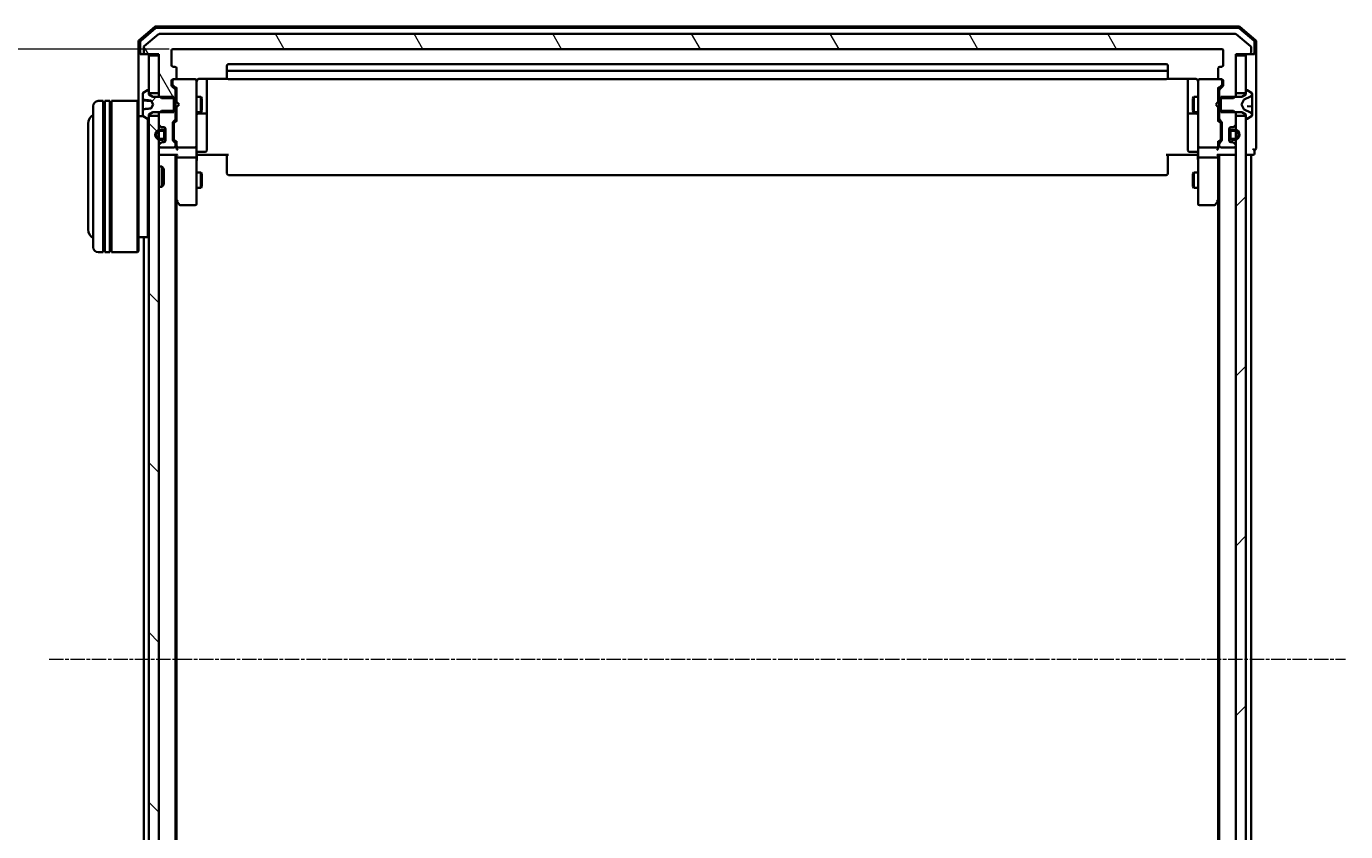
# Model space of a CAD drawing. Units: millimetres. Extents: x 7 to 8659, y 4 to 2112.
# Drawn here: x 402 to 663, y 1233 to 1393 of the extents above; entities that cross this region are included whole.
import ezdxf

# ---------------------------------------------------------------- set-up
doc = ezdxf.new("R2010")
doc.units = ezdxf.units.MM
doc.header["$LTSCALE"] = 0.5
doc.linetypes.add('CHAIN', pattern=[0.3543, 0.2362, -0.0295, 0.0591, -0.0295])
doc.layers.get('Defpoints').update_dxf_attribs({"lineweight": 25})
for name, color, linetype, lineweight in [('Centerline (ISO)', 131, 'Continuous', 18), ('Dimension (ISO)', 7, 'Continuous', 18), ('Hatch (ISO)', 1, 'Continuous', 18), ('Visible (ISO)', 7, 'Continuous', 35)]:
    doc.layers.add(name, color=color, linetype=linetype, lineweight=lineweight)
doc.styles.add('Note Text (TK)', font='txt')
doc.dimstyles.new('Default - Method 1b (TK)', dxfattribs={"dimscale": 0.5, "dimtxt": 2.5, "dimasz": 2.5, "dimexe": 1, "dimexo": 1.5, "dimgap": 1, "dimtad": 1, "dimdsep": 46, "dimtxsty": 'Note Text (TK)', "dimblk": 'OPEN', "dimcen": 0.09, "dimdle": 5, "dimclrd": 100, "dimclre": 100, "dimclrt": 7, "dimadec": 1, "dimazin": 1, "dimtfac": 1, "dimtmove": 0, "dimatfit": 3, "dimldrblk": 'OPEN', "dimfxl": 1, "dimtolj": 1, "dimlwd": -1, "dimlwe": -1, "dimarcsym": 0})
pattern_1 = [(45, (104, -56), (-16.83798, 16.83798), [])]

# ---------------------------------------------------------------- blocks, each defined once
blk = doc.blocks.new('_Open')
at = {"color": 0, "linetype": 'ByBlock', "lineweight": -2}
for p, q in [((-1, 0.167), (0, 0)), ((-1, -0.167), (0, 0)), ((0, 0), (-1, 0))]:
    blk.add_line(p, q, dxfattribs=at)
blk = doc.blocks.new('*D40')
at = {"layer": 'Defpoints', "color": 0}
for p in [(352.68, 1388.08), (430.57, 1388.08), (430.57, 1146.08)]:
    blk.add_point(p, dxfattribs=at)
at = {"layer": 'Dimension (ISO)', "color": 100}
for p, q in [((429.82, 1388.08), (352.18, 1388.08)), ((352.68, 1156.08), (352.68, 1378.08)), ((429.82, 1146.08), (352.18, 1146.08))]:
    blk.add_line(p, q, dxfattribs=at)
at = {"layer": 'Dimension (ISO)', "color": 100, "xscale": 10, "yscale": 10, "zscale": 10}
for p, rotation in [((352.68, 1388.08), 90), ((352.68, 1146.08), 270)]:
    blk.add_blockref('_Open', p, dxfattribs=dict(at, rotation=rotation))
at = {"layer": 'Dimension (ISO)', "color": 7, "insert": (339.34, 1248.09), "char_height": 1.25, "attachment_point": 4, "rotation": 90, "style": 'Note Text (TK)'}
blk.add_mtext('\\A1;\\fMS PGothic|b0|i0;{\\H18.6750;242', dxfattribs=at)

msp = doc.modelspace()

# ---------------------------------------------------------------- hatches: boundary and pattern name
at = {"layer": 'Hatch (ISO)'}
h = msp.add_hatch(dxfattribs=at)
h.set_pattern_fill('ANSI31', color=256, scale=190.5, angle=75.000175, style=0)
h.set_pattern_definition([(120.0002, (104, -56), (-20.6222, -11.9063), [])])
edge = h.paths.add_edge_path()
edge.add_ellipse((643.9696, 1387.3788), major_axis=(0.3, 0), ratio=1, start_angle=270, end_angle=360)
edge.add_line((644.2696, 1387.3788), (644.2696, 1388.4383))
edge.add_ellipse((643.9696, 1388.4383), major_axis=(0, 0.3), ratio=1, start_angle=270, end_angle=320.194429)
edge.add_line((644.1617, 1388.6687), (641.3531, 1391.0092))
edge.add_ellipse((641.161, 1390.7788), major_axis=(-0.2305, 0.1921), ratio=1, start_angle=270, end_angle=309.805571)
edge.add_line((641.161, 1391.0788), (427.8782, 1391.0788))
edge.add_ellipse((427.8782, 1390.7788), major_axis=(-0.3, 0), ratio=1, start_angle=270, end_angle=309.805571)
edge.add_line((427.6862, 1391.0092), (424.8776, 1388.6687))
edge.add_ellipse((425.0696, 1388.4383), major_axis=(-0.2305, -0.1921), ratio=1, start_angle=270, end_angle=320.194429)
edge.add_line((424.7696, 1388.4383), (424.7696, 1387.3788))
edge.add_ellipse((425.0696, 1387.3788), major_axis=(0, -0.3), ratio=1, start_angle=270, end_angle=360)
edge.add_line((425.0696, 1387.0788), (427.7696, 1387.0788))
edge.add_line((427.7696, 1387.0788), (427.7696, 1386.7788))
edge.add_line((427.7696, 1386.7788), (427.7696, 1379.3288))
edge.add_line((427.7696, 1379.3288), (427.7696, 1378.8083))
edge.add_line((427.7696, 1378.8083), (427.9991, 1378.5788))
edge.add_line((427.9991, 1378.5788), (428.2696, 1378.3083))
edge.add_line((428.2696, 1378.3083), (430.7696, 1378.3083))
edge.add_line((430.7696, 1378.3083), (431.0696, 1378.3083))
edge.add_line((431.0696, 1378.3083), (431.0696, 1379.9045))
edge.add_ellipse((430.7696, 1379.9045), major_axis=(0, 0.3), ratio=1, start_angle=270, end_angle=315)
edge.add_line((430.9818, 1380.1166), (430.3575, 1380.7409))
edge.add_ellipse((430.5696, 1380.953), major_axis=(-0.2121, 0.2121), ratio=1, start_angle=45, end_angle=90, ccw=False)
edge.add_line((430.2696, 1380.953), (430.2696, 1381.7788))
edge.add_ellipse((430.5696, 1381.7788), major_axis=(0, 0.3), ratio=1, start_angle=0, end_angle=90, ccw=False)
edge.add_line((430.5696, 1382.0788), (430.9696, 1382.0788))
edge.add_ellipse((430.9696, 1382.3788), major_axis=(0.3, 0), ratio=1, start_angle=270, end_angle=360)
edge.add_line((431.2696, 1382.3788), (431.2696, 1384.2788))
edge.add_ellipse((430.9696, 1384.2788), major_axis=(0, 0.3), ratio=1, start_angle=270, end_angle=360)
edge.add_line((430.9696, 1384.5788), (430.5696, 1384.5788))
edge.add_ellipse((430.5696, 1384.8788), major_axis=(-0.3, 0), ratio=1, start_angle=0, end_angle=90, ccw=False)
edge.add_line((430.2696, 1384.8788), (430.2696, 1387.7788))
edge.add_ellipse((430.5696, 1387.7788), major_axis=(0, 0.3), ratio=1, start_angle=0, end_angle=90, ccw=False)
edge.add_line((430.5696, 1388.0788), (638.4696, 1388.0788))
edge.add_ellipse((638.4696, 1387.7788), major_axis=(0.3, 0), ratio=1, start_angle=0, end_angle=90, ccw=False)
edge.add_line((638.7696, 1387.7788), (638.7696, 1384.8788))
edge.add_ellipse((638.4696, 1384.8788), major_axis=(0, -0.3), ratio=1, start_angle=0, end_angle=90, ccw=False)
edge.add_line((638.4696, 1384.5788), (638.0696, 1384.5788))
edge.add_ellipse((638.0696, 1384.2788), major_axis=(-0.3, 0), ratio=1, start_angle=270, end_angle=360)
edge.add_line((637.7696, 1384.2788), (637.7696, 1382.3788))
edge.add_ellipse((638.0696, 1382.3788), major_axis=(0, -0.3), ratio=1, start_angle=270, end_angle=360)
edge.add_line((638.0696, 1382.0788), (638.4696, 1382.0788))
edge.add_ellipse((638.4696, 1381.7788), major_axis=(0.3, 0), ratio=1, start_angle=0, end_angle=90, ccw=False)
edge.add_line((638.7696, 1381.7788), (638.7696, 1380.953))
edge.add_ellipse((638.4696, 1380.953), major_axis=(0, -0.3), ratio=1, start_angle=45, end_angle=90, ccw=False)
edge.add_line((638.6818, 1380.7409), (638.0575, 1380.1166))
edge.add_ellipse((638.2696, 1379.9045), major_axis=(-0.2121, -0.2121), ratio=1, start_angle=270, end_angle=315)
edge.add_line((637.9696, 1379.9045), (637.9696, 1378.3083))
edge.add_line((637.9696, 1378.3083), (638.2696, 1378.3083))
edge.add_line((638.2696, 1378.3083), (640.7696, 1378.3083))
edge.add_line((640.7696, 1378.3083), (641.0401, 1378.5788))
edge.add_line((641.0401, 1378.5788), (641.2696, 1378.8083))
edge.add_line((641.2696, 1378.8083), (641.2696, 1379.3288))
edge.add_line((641.2696, 1379.3288), (641.2696, 1386.7788))
edge.add_line((641.2696, 1386.7788), (641.2696, 1387.0788))
edge.add_line((641.2696, 1387.0788), (643.9696, 1387.0788))
h = msp.add_hatch(dxfattribs=at)
h.set_pattern_fill('ANSI31', color=256, scale=190.5, style=0)
h.set_pattern_definition(pattern_1)
edge = h.paths.add_edge_path()
edge.add_ellipse((425.6696, 1374.2788), major_axis=(0.1, 0), ratio=1, start_angle=270, end_angle=360)
edge.add_line((425.7696, 1374.2788), (425.7696, 1374.8288))
edge.add_line((425.7696, 1374.8288), (425.7696, 1375.0788))
edge.add_line((425.7696, 1375.0788), (426.5696, 1375.5788))
edge.add_line((426.5696, 1375.5788), (427.9991, 1375.5788))
edge.add_line((427.9991, 1375.5788), (430.7696, 1375.5788))
edge.add_line((430.7696, 1375.5788), (430.7696, 1375.8493))
edge.add_line((430.7696, 1375.8493), (430.7696, 1378.3083))
edge.add_line((430.7696, 1378.3083), (430.7696, 1378.5788))
edge.add_line((430.7696, 1378.5788), (427.9991, 1378.5788))
edge.add_line((427.9991, 1378.5788), (426.5696, 1378.5788))
edge.add_line((426.5696, 1378.5788), (425.7696, 1379.0788))
edge.add_line((425.7696, 1379.0788), (425.7696, 1379.3288))
edge.add_line((425.7696, 1379.3288), (425.7696, 1379.8788))
edge.add_ellipse((425.6696, 1379.8788), major_axis=(0, 0.1), ratio=1, start_angle=270, end_angle=360)
edge.add_line((425.6696, 1379.9788), (425.6289, 1379.9788))
edge.add_ellipse((425.6289, 1379.7788), major_axis=(-0.2, 0), ratio=1, start_angle=270, end_angle=303.023868)
edge.add_line((425.5199, 1379.9465), (424.6606, 1379.3879))
edge.add_ellipse((424.7696, 1379.2202), major_axis=(-0.1677, -0.109), ratio=1, start_angle=270, end_angle=326.976132)
edge.add_line((424.5696, 1379.2202), (424.5696, 1378.0748))
edge.add_spline(control_points=[(424.5696, 1378.0748), (424.5696, 1378.0672), (424.5712, 1378.0582), (424.5764, 1378.0445), (424.5806, 1378.0373), (424.5896, 1378.0275), (424.5957, 1378.023), (424.6056, 1378.0186), (424.6105, 1378.0172), (424.6153, 1378.0167)], knot_values=[0.02429054, 0.02429054, 0.02429054, 0.02429054, 0.0265743, 0.0265743, 0.02866385, 0.02866385, 0.03056407, 0.03056407, 0.03190573, 0.03190573, 0.03190573, 0.03190573], degree=3, periodic=0)
edge.add_spline(control_points=[(424.6153, 1378.0167), (425.3467, 1377.9428), (426.2271, 1377.8574)], knot_values=[0, 0, 0, 0.16221756, 0.16221756, 0.16221756], weights=[1, 1.0034119, 1.00010915], degree=2, periodic=0)
edge.add_spline(control_points=[(426.2271, 1377.8574), (426.2324, 1377.8569), (426.2377, 1377.8555), (426.2478, 1377.8511), (426.2526, 1377.8482), (426.2634, 1377.8393), (426.2687, 1377.8327), (426.2727, 1377.8254)], knot_values=[-0.00581192, -0.00581192, -0.00581192, -0.00581192, -0.0041832, -0.0041832, -0.00250642, -0.00250642, 0, 0, 0, 0], degree=3, periodic=0)
edge.add_line((426.2727, 1377.8254), (426.6696, 1377.0788))
edge.add_line((426.6696, 1377.0788), (426.2727, 1376.3322))
edge.add_spline(control_points=[(426.2727, 1376.3322), (426.2696, 1376.3265), (426.2658, 1376.3213), (426.2567, 1376.3123), (426.2515, 1376.3085), (426.2399, 1376.3027), (426.2336, 1376.3008), (426.2271, 1376.3001)], knot_values=[-0.00579317, -0.00579317, -0.00579317, -0.00579317, -0.00387189, -0.00387189, -0.00196861, -0.00196861, 0, 0, 0, 0], degree=3, periodic=0)
edge.add_spline(control_points=[(426.2271, 1376.3001), (425.3467, 1376.2147), (424.6153, 1376.1408)], knot_values=[0.002637, 0.002637, 0.002637, 0.16485456, 0.16485456, 0.16485456], weights=[1.00010915, 1.0034119, 1], degree=2, periodic=0)
edge.add_spline(control_points=[(424.6153, 1376.1408), (424.6105, 1376.1404), (424.6056, 1376.139), (424.5957, 1376.1345), (424.5896, 1376.13), (424.5806, 1376.1202), (424.5764, 1376.113), (424.5712, 1376.0994), (424.5696, 1376.0904), (424.5696, 1376.0828)], knot_values=[0.00042157, 0.00042157, 0.00042157, 0.00042157, 0.00176323, 0.00176323, 0.00366344, 0.00366344, 0.00575299, 0.00575299, 0.00803675, 0.00803675, 0.00803675, 0.00803675], degree=3, periodic=0)
edge.add_line((424.5696, 1376.0828), (424.5696, 1374.9373))
edge.add_ellipse((424.7696, 1374.9373), major_axis=(0, -0.2), ratio=1, start_angle=270, end_angle=326.976132)
edge.add_line((424.6606, 1374.7696), (425.5199, 1374.2111))
edge.add_ellipse((425.6289, 1374.3788), major_axis=(0.1677, -0.109), ratio=1, start_angle=270, end_angle=303.023868)
edge.add_line((425.6289, 1374.1788), (425.6696, 1374.1788))
h = msp.add_hatch(dxfattribs=at)
h.set_pattern_fill('ANSI31', color=256, scale=190.5, angle=90.00021, style=0)
h.set_pattern_definition([(135.0002, (104, -56), (-16.8379, -16.83804), [])])
h.paths.add_polyline_path([(427.7696, 1374.8288), (425.7696, 1374.8288), (425.7696, 1374.2788), (425.7696, 1159.8788), (425.7696, 1159.3288), (427.7696, 1159.3288), (427.7696, 1160.9545), (427.7696, 1162.1188), (427.7696, 1162.3294), (427.7696, 1163.8282), (427.7696, 1164.0388), (427.7696, 1165.203), (427.7696, 1165.2788), (427.7696, 1368.8788), (427.7696, 1368.9545), (427.7696, 1370.1188), (427.7696, 1370.3294), (427.7696, 1371.8282), (427.7696, 1372.0388), (427.7696, 1373.203)])
h = msp.add_hatch(dxfattribs=at)
h.set_pattern_fill('ANSI31', color=256, scale=190.5, style=0)
h.set_pattern_definition(pattern_1)
h.paths.add_polyline_path([(641.2696, 1159.3288), (643.2696, 1159.3288), (643.2696, 1159.8788), (643.2696, 1374.2788), (643.2696, 1374.8288), (641.2696, 1374.8288), (641.2696, 1373.203), (641.2696, 1372.0388), (641.2696, 1371.8282), (641.2696, 1370.3294), (641.2696, 1370.1188), (641.2696, 1368.9545), (641.2696, 1368.8788), (641.2696, 1165.2788), (641.2696, 1165.203), (641.2696, 1164.0388), (641.2696, 1163.8282), (641.2696, 1162.3294), (641.2696, 1162.1188), (641.2696, 1160.9545)])

# ---------------------------------------------------------------- linework, layer by layer
at = {"layer": 'Centerline (ISO)', "linetype": 'CHAIN', "ltscale": 23.990969}
msp.add_line((406.0196, 1267.0788), (663.0196, 1267.0788), dxfattribs=at)
at = {"layer": 'Visible (ISO)'}
for p, q in [((426.9856, 1392.5075), (423.8755, 1389.8686)), ((427.0958, 1392.2075), (424.1755, 1389.7297)), ((641.8595, 1392.5788), (427.1797, 1392.5788)), ((641.7494, 1392.2788), (427.2899, 1392.2788)), ((644.8637, 1389.7297), (641.9435, 1392.2075)), ((645.1637, 1389.8686), (642.0536, 1392.5075)), ((423.7696, 1389.6399), (423.7696, 1387.3788)), ((424.0696, 1389.501), (424.0696, 1387.3788)), ((427.6862, 1391.0092), (424.8776, 1388.6687)), ((641.161, 1391.0788), (427.8782, 1391.0788)), ((644.1617, 1388.6687), (641.3531, 1391.0092)), ((644.9696, 1387.3788), (644.9696, 1389.501)), ((645.2696, 1387.3788), (645.2696, 1389.6399)), ((423.7696, 1387.3788), (423.7696, 1377.5788)), ((424.3696, 1387.0788), (424.0696, 1387.0788)), ((424.3696, 1387.0788), (425.0696, 1387.0788)), ((424.7696, 1388.4383), (424.7696, 1387.3788)), ((425.0696, 1387.0788), (427.7696, 1387.0788)), ((427.7696, 1386.7788), (425.7696, 1386.7788)), ((425.7696, 1386.7788), (425.7696, 1379.3288)), ((427.7696, 1387.0788), (427.7696, 1378.8083)), ((427.7696, 1379.3288), (427.7696, 1386.7788)), ((430.2696, 1384.8788), (430.2696, 1387.7788)), ((430.5696, 1388.0788), (638.4696, 1388.0788)), ((638.7696, 1387.7788), (638.7696, 1384.8788)), ((641.2696, 1378.8083), (641.2696, 1387.0788)), ((641.2696, 1387.0788), (643.9696, 1387.0788)), ((643.2696, 1386.7788), (641.2696, 1386.7788)), ((641.2696, 1386.7788), (641.2696, 1379.3288)), ((643.2696, 1379.3288), (643.2696, 1386.7788)), ((643.9696, 1387.0788), (644.6696, 1387.0788)), ((644.2696, 1387.3788), (644.2696, 1388.4383)), ((644.9696, 1387.0788), (644.6696, 1387.0788)), ((645.2696, 1372.0788), (645.2696, 1387.3788)), ((430.9696, 1384.5788), (430.5696, 1384.5788)), ((431.2696, 1382.3788), (431.2696, 1384.2788)), ((441.2696, 1384.7788), (441.2696, 1383.4788)), ((441.2696, 1383.4788), (441.2696, 1383.2859)), ((627.4696, 1385.0788), (441.5696, 1385.0788)), ((627.4696, 1383.7788), (441.5696, 1383.7788)), ((627.7696, 1383.4788), (627.7696, 1384.7788)), ((627.7696, 1383.2859), (627.7696, 1383.4788)), ((637.7696, 1384.2788), (637.7696, 1382.3788)), ((638.4696, 1384.5788), (638.0696, 1384.5788)), ((430.2696, 1380.953), (430.2696, 1381.7788)), ((430.9818, 1380.1166), (430.3575, 1380.7409)), ((430.4696, 1381.7788), (430.4696, 1381.2896)), ((430.4696, 1381.2896), (430.4696, 1381.1531)), ((430.5575, 1380.9409), (431.2696, 1380.2288)), ((430.5696, 1382.0788), (430.9696, 1382.0788)), ((434.9696, 1382.0788), (430.9696, 1382.0788)), ((434.9929, 1382.0788), (434.9696, 1382.0788)), ((435.2696, 1380.8934), (435.2696, 1381.7788)), ((435.2696, 1369.697), (435.2696, 1380.8934)), ((435.7696, 1382.1686), (441.3556, 1382.1686)), ((437.2696, 1375.7558), (437.2696, 1382.1686)), ((441.2696, 1383.1444), (441.2696, 1383.2859)), ((441.2696, 1383.1444), (441.2696, 1382.4373)), ((441.2696, 1382.3788), (441.2696, 1382.4373)), ((441.5696, 1382.0788), (627.4696, 1382.0788)), ((627.6837, 1382.1686), (633.2696, 1382.1686)), ((627.7696, 1383.2859), (627.7696, 1383.1444)), ((627.7696, 1382.4373), (627.7696, 1383.1444)), ((627.7696, 1382.4373), (627.7696, 1382.3788)), ((631.7696, 1382.1686), (631.7696, 1375.7558)), ((633.7696, 1381.7788), (633.7696, 1380.8934)), ((633.7696, 1380.8934), (633.7696, 1369.697)), ((634.0696, 1382.0788), (634.0463, 1382.0788)), ((638.0696, 1382.0788), (634.0696, 1382.0788)), ((638.4817, 1380.9409), (637.7696, 1380.2288)), ((638.6818, 1380.7409), (638.0575, 1380.1166)), ((638.0696, 1382.0788), (638.4696, 1382.0788)), ((638.5696, 1381.2896), (638.5696, 1381.7788)), ((638.5696, 1381.1531), (638.5696, 1381.2896)), ((638.7696, 1381.7788), (638.7696, 1380.953)), ((424.5696, 1379.2202), (424.5696, 1378.0748)), ((425.5199, 1379.9465), (424.6606, 1379.3879)), ((425.6696, 1379.9788), (425.6289, 1379.9788)), ((425.7696, 1379.0788), (425.7696, 1379.8788)), ((425.7696, 1379.3288), (427.7696, 1379.3288)), ((426.5696, 1378.5788), (425.7696, 1379.0788)), ((430.7696, 1378.5788), (426.5696, 1378.5788)), ((427.7696, 1378.8083), (428.2696, 1378.3083)), ((427.7696, 1378.8083), (427.7696, 1378.5788)), ((428.2696, 1378.3083), (431.0696, 1378.3083)), ((430.7696, 1375.5788), (430.7696, 1378.5788)), ((431.0696, 1378.3083), (431.0696, 1379.9045)), ((431.0696, 1378.5788), (431.2696, 1378.5788)), ((431.0696, 1378.3083), (431.0696, 1375.8493)), ((431.2696, 1380.4049), (431.2696, 1377.5788)), ((435.2696, 1378.5788), (436.1196, 1378.5788)), ((436.1196, 1375.5788), (436.1196, 1378.5788)), ((436.273, 1378.272), (436.1196, 1378.5788)), ((436.273, 1378.272), (436.273, 1375.8855)), ((632.7663, 1378.272), (632.9196, 1378.5788)), ((632.7663, 1375.8855), (632.7663, 1378.272)), ((632.9196, 1378.5788), (632.9196, 1375.5788)), ((633.7696, 1378.5788), (632.9196, 1378.5788)), ((637.7696, 1377.5788), (637.7696, 1380.4049)), ((637.9696, 1378.5788), (637.7696, 1378.5788)), ((637.9696, 1379.9045), (637.9696, 1378.3083)), ((637.9696, 1378.3083), (640.7696, 1378.3083)), ((637.9696, 1375.8493), (637.9696, 1378.3083)), ((642.4696, 1378.5788), (638.2696, 1378.5788)), ((638.2696, 1378.5788), (638.2696, 1375.5788)), ((640.7696, 1378.3083), (641.2696, 1378.8083)), ((641.2696, 1379.3288), (643.2696, 1379.3288)), ((641.2696, 1378.5788), (641.2696, 1378.8083)), ((643.2696, 1379.0788), (642.4696, 1378.5788)), ((642.8953, 1378.0476), (644.1919, 1378.6909)), ((643.2696, 1379.8788), (643.2696, 1379.0788)), ((643.4103, 1379.9788), (643.3696, 1379.9788)), ((644.3786, 1379.3879), (643.5193, 1379.9465)), ((644.4696, 1379.1388), (644.4696, 1379.2202)), ((644.4696, 1379.0809), (644.4696, 1379.1388)), ((644.4696, 1378.3016), (644.4696, 1379.0809)), ((644.4696, 1378.3016), (644.4696, 1377.424)), ((414.7696, 1348.7788), (414.7696, 1376.7788)), ((416.7696, 1377.7788), (415.7696, 1377.7788)), ((416.7696, 1377.7788), (416.7696, 1347.7788)), ((416.7696, 1377.5788), (417.0696, 1377.5788)), ((417.0696, 1347.7788), (417.0696, 1377.7788)), ((418.0696, 1377.7788), (417.0696, 1377.7788)), ((418.0696, 1377.7788), (418.0696, 1347.7788)), ((418.0696, 1377.5788), (418.3696, 1377.5788)), ((418.3696, 1347.7788), (418.3696, 1377.7788)), ((423.5696, 1377.7788), (418.3696, 1377.7788)), ((423.5696, 1347.7788), (423.5696, 1377.7788)), ((423.7696, 1377.5788), (423.5696, 1377.7788)), ((423.7696, 1377.5788), (423.7696, 1347.9788)), ((424.5696, 1377.9455), (424.5696, 1378.0748)), ((424.5696, 1377.9455), (424.5696, 1377.7618)), ((424.5696, 1377.7618), (424.5696, 1377.3569)), ((424.5696, 1376.2091), (424.5696, 1377.3569)), ((424.5696, 1376.2091), (424.5696, 1376.0828)), ((424.5696, 1376.0828), (424.5696, 1374.9373)), ((424.6153, 1377.8957), (426.206, 1377.7565)), ((425.7696, 1375.0788), (426.5696, 1375.5788)), ((426.2727, 1377.8254), (426.6696, 1377.0788)), ((426.6696, 1377.0788), (426.2727, 1376.3322)), ((426.5696, 1375.5788), (430.7696, 1375.5788)), ((428.2696, 1375.8493), (427.7696, 1375.3493)), ((427.7696, 1375.5788), (427.7696, 1375.3493)), ((431.0696, 1375.8493), (428.2696, 1375.8493)), ((431.0696, 1374.253), (431.0696, 1375.8493)), ((431.0696, 1375.5788), (431.2696, 1375.5788)), ((431.2696, 1377.5788), (431.3296, 1377.5188)), ((431.3296, 1376.6388), (431.2696, 1376.5788)), ((431.2696, 1376.5788), (431.2696, 1373.7527)), ((431.7696, 1377.0788), (431.3296, 1377.5188)), ((431.7696, 1377.0788), (431.3296, 1376.6388)), ((435.2696, 1375.5788), (436.1196, 1375.5788)), ((436.273, 1375.8855), (436.1196, 1375.5788)), ((437.2696, 1375.5842), (437.2696, 1375.7558)), ((437.2696, 1371.9097), (437.2696, 1375.5842)), ((631.7696, 1375.7558), (631.7696, 1375.5842)), ((631.7696, 1375.5842), (631.7696, 1371.9097)), ((632.7663, 1375.8855), (632.9196, 1375.5788)), ((633.7696, 1375.5788), (632.9196, 1375.5788)), ((637.2696, 1377.0788), (637.7096, 1377.5188)), ((637.2696, 1377.0788), (637.7096, 1376.6388)), ((637.7096, 1377.5188), (637.7696, 1377.5788)), ((637.7696, 1376.5788), (637.7096, 1376.6388)), ((637.7696, 1373.7527), (637.7696, 1376.5788)), ((637.9696, 1375.5788), (637.7696, 1375.5788)), ((640.7696, 1375.8493), (637.9696, 1375.8493)), ((637.9696, 1375.8493), (637.9696, 1374.253)), ((638.2696, 1375.5788), (642.4696, 1375.5788)), ((641.2696, 1375.3493), (640.7696, 1375.8493)), ((641.2696, 1375.3493), (641.2696, 1375.5788)), ((642.3696, 1377.0788), (642.8734, 1378.0262)), ((642.8734, 1376.1313), (642.3696, 1377.0788)), ((642.4696, 1375.5788), (643.2696, 1375.0788)), ((644.1919, 1375.4666), (642.8953, 1376.11)), ((644.424, 1376.667), (643.5316, 1376.7451)), ((644.4696, 1377.3738), (644.4696, 1377.424)), ((644.4696, 1376.6172), (644.4696, 1377.3738)), ((644.4696, 1376.6172), (644.4696, 1375.818)), ((644.4696, 1375.0399), (644.4696, 1375.818)), ((413.7696, 1373.2788), (413.7696, 1352.2788)), ((424.6477, 1374.7788), (423.7696, 1374.7788)), ((424.6606, 1374.7696), (425.5199, 1374.2111)), ((425.5696, 1350.7788), (425.5696, 1374.1878)), ((425.6289, 1374.1788), (425.6696, 1374.1788)), ((425.7696, 1374.2788), (425.7696, 1375.0788)), ((427.7696, 1374.8288), (425.7696, 1374.8288)), ((425.7696, 1374.8288), (425.7696, 1159.3288)), ((427.7696, 1375.3493), (427.7696, 1373.203)), ((427.7696, 1159.3288), (427.7696, 1374.8288)), ((427.8575, 1372.9909), (428.1818, 1372.6666)), ((430.5696, 1370.003), (430.5696, 1373.5045)), ((430.6575, 1373.7166), (430.9818, 1374.0409)), ((430.7696, 1373.3045), (430.7696, 1373.1611)), ((430.7696, 1373.1611), (430.7696, 1370.3465)), ((431.2696, 1373.9288), (430.8575, 1373.5166)), ((435.5696, 1375.2842), (436.9696, 1375.2842)), ((632.0696, 1375.2842), (633.4696, 1375.2842)), ((637.7696, 1373.9288), (638.1817, 1373.5166)), ((638.0575, 1374.0409), (638.3818, 1373.7166)), ((638.2696, 1373.1611), (638.2696, 1373.3045)), ((638.2696, 1370.3465), (638.2696, 1373.1611)), ((638.4696, 1373.5045), (638.4696, 1370.003)), ((640.8575, 1372.6666), (641.1818, 1372.9909)), ((641.2696, 1373.203), (641.2696, 1375.3493)), ((643.2696, 1374.8288), (641.2696, 1374.8288)), ((641.2696, 1374.8288), (641.2696, 1159.3288)), ((643.2696, 1375.0788), (643.2696, 1374.2788)), ((643.2696, 1159.3288), (643.2696, 1374.8288)), ((643.3696, 1374.1788), (643.4103, 1374.1788)), ((643.5193, 1374.2111), (644.3786, 1374.7696)), ((644.4696, 1375.0187), (644.4696, 1375.0399)), ((644.4696, 1374.9373), (644.4696, 1375.0187)), ((428.5496, 1372.0788), (428.0496, 1372.0788)), ((428.0496, 1371.8788), (428.5496, 1371.8788)), ((428.5496, 1371.8788), (428.0496, 1371.8788)), ((428.5496, 1370.2788), (428.0496, 1370.2788)), ((428.0496, 1370.2788), (428.5496, 1370.2788)), ((428.3939, 1372.5788), (428.7696, 1372.5788)), ((428.8496, 1371.5788), (428.8496, 1370.5788)), ((428.8496, 1370.5788), (428.8496, 1371.5788)), ((429.0496, 1371.5788), (429.0496, 1372.3865)), ((429.0496, 1370.5788), (429.0496, 1371.5788)), ((429.0696, 1371.5288), (429.0496, 1371.5288)), ((429.0496, 1371.5288), (429.0496, 1370.6288)), ((429.0496, 1370.6288), (429.0696, 1370.6288)), ((429.0496, 1369.7711), (429.0496, 1370.5788)), ((429.0696, 1372.2788), (429.0696, 1369.8788)), ((429.0696, 1370.6288), (429.0696, 1371.5288)), ((430.7696, 1370.3465), (430.7696, 1370.2031)), ((437.2696, 1367.9801), (437.2696, 1371.9097)), ((631.7696, 1371.9097), (631.7696, 1367.9801)), ((638.2696, 1370.2031), (638.2696, 1370.3465)), ((639.9696, 1369.8788), (639.9696, 1372.2788)), ((639.9896, 1371.5288), (639.9696, 1371.5288)), ((639.9696, 1371.5288), (639.9696, 1370.6288)), ((639.9696, 1370.6288), (639.9896, 1370.6288)), ((639.9896, 1372.3865), (639.9896, 1371.5788)), ((639.9896, 1371.5788), (639.9896, 1370.5788)), ((639.9896, 1370.6288), (639.9896, 1371.5288)), ((639.9896, 1370.5788), (639.9896, 1369.7711)), ((640.1896, 1370.5788), (640.1896, 1371.5788)), ((640.1896, 1371.5788), (640.1896, 1370.5788)), ((640.2696, 1372.5788), (640.6454, 1372.5788)), ((640.9896, 1372.0788), (640.4896, 1372.0788)), ((640.4896, 1371.8788), (640.9896, 1371.8788)), ((640.9896, 1371.8788), (640.4896, 1371.8788)), ((640.9896, 1370.2788), (640.4896, 1370.2788)), ((640.4896, 1370.2788), (640.9896, 1370.2788)), ((645.2696, 1368.3788), (645.2696, 1372.0788)), ((427.7696, 1368.9545), (427.7696, 1368.8788)), ((428.1818, 1369.4909), (427.8575, 1369.1666)), ((428.0496, 1370.0788), (428.5496, 1370.0788)), ((428.0696, 1368.5788), (430.7696, 1368.5788)), ((428.7696, 1369.5788), (428.3939, 1369.5788)), ((430.9818, 1369.4666), (430.6575, 1369.7909)), ((431.2696, 1369.5788), (430.8575, 1369.9909)), ((431.0696, 1368.8788), (431.0696, 1369.2545)), ((431.2696, 1369.7549), (431.2696, 1368.8788)), ((431.2696, 1368.8788), (431.2696, 1368.503)), ((431.5696, 1368.5788), (434.9696, 1368.5788)), ((435.2696, 1368.8788), (435.2696, 1369.697)), ((435.2696, 1368.8788), (435.2696, 1366.703)), ((435.5696, 1367.6801), (436.9696, 1367.6801)), ((633.4696, 1367.6801), (632.0696, 1367.6801)), ((633.7696, 1369.697), (633.7696, 1368.8788)), ((633.7696, 1366.703), (633.7696, 1368.8788)), ((634.0696, 1368.5788), (637.4696, 1368.5788)), ((638.1817, 1369.9909), (637.7696, 1369.5788)), ((637.7696, 1368.8788), (637.7696, 1369.7549)), ((637.7696, 1368.503), (637.7696, 1368.8788)), ((637.9696, 1369.2545), (637.9696, 1368.8788)), ((638.3818, 1369.7909), (638.0575, 1369.4666)), ((638.2696, 1368.5788), (640.9696, 1368.5788)), ((640.6454, 1369.5788), (640.2696, 1369.5788)), ((640.4896, 1370.0788), (640.9896, 1370.0788)), ((641.1818, 1369.1666), (640.8575, 1369.4909)), ((641.2696, 1368.8788), (641.2696, 1368.9545)), ((644.9696, 1367.3788), (644.9696, 1368.0788)), ((427.7696, 1367.0788), (428.0696, 1367.0788)), ((428.0696, 1367.0788), (431.3575, 1367.0788)), ((431.0696, 1167.0788), (431.0696, 1367.0788)), ((431.2696, 1367.0788), (431.2696, 1366.703)), ((431.2696, 1366.703), (431.2696, 1358.1121)), ((434.9696, 1366.5788), (431.5696, 1366.5788)), ((435.2696, 1358.1422), (435.2696, 1366.703)), ((435.4947, 1367.0788), (435.2774, 1367.0788)), ((435.4947, 1367.0788), (435.7696, 1367.0788)), ((441.5696, 1367.0788), (435.7696, 1367.0788)), ((441.2696, 1366.6645), (441.2696, 1367.0788)), ((441.2696, 1366.6645), (441.2696, 1364.2859)), ((633.2696, 1367.0788), (627.4696, 1367.0788)), ((627.7696, 1367.0788), (627.7696, 1366.6645)), ((627.7696, 1364.2859), (627.7696, 1366.6645)), ((633.2696, 1367.0788), (633.5446, 1367.0788)), ((633.7619, 1367.0788), (633.5446, 1367.0788)), ((633.7696, 1366.703), (633.7696, 1358.1422)), ((637.4696, 1366.5788), (634.0696, 1366.5788)), ((637.6818, 1367.0788), (640.9696, 1367.0788)), ((637.7696, 1366.703), (637.7696, 1367.0788)), ((637.7696, 1358.1121), (637.7696, 1366.703)), ((637.9696, 1367.0788), (637.9696, 1167.0788)), ((640.9696, 1367.0788), (641.2696, 1367.0788)), ((643.2696, 1367.0788), (643.9696, 1367.0788)), ((643.9696, 1367.0788), (644.2696, 1367.0788)), ((644.2696, 1167.0788), (644.2696, 1367.0788)), ((644.2696, 1367.0788), (644.6696, 1367.0788)), ((427.7696, 1364.7788), (428.3401, 1364.7788)), ((428.3401, 1360.7788), (428.3401, 1364.7788)), ((428.7696, 1364.3493), (428.3401, 1364.7788)), ((428.7696, 1364.3493), (428.7696, 1361.2082)), ((435.2696, 1363.5788), (436.1196, 1363.5788)), ((436.1196, 1360.5788), (436.1196, 1363.5788)), ((436.273, 1363.272), (436.1196, 1363.5788)), ((436.273, 1363.272), (436.273, 1360.8855)), ((441.2696, 1364.1444), (441.2696, 1364.2859)), ((441.2696, 1364.1444), (441.2696, 1363.4373)), ((441.2696, 1363.3788), (441.2696, 1363.4373)), ((441.5696, 1363.0788), (627.4696, 1363.0788)), ((627.7696, 1364.2859), (627.7696, 1364.1444)), ((627.7696, 1363.4373), (627.7696, 1364.1444)), ((627.7696, 1363.4373), (627.7696, 1363.3788)), ((632.7663, 1363.272), (632.9196, 1363.5788)), ((632.7663, 1360.8855), (632.7663, 1363.272)), ((632.9196, 1363.5788), (632.9196, 1360.5788)), ((633.7696, 1363.5788), (632.9196, 1363.5788)), ((427.7696, 1360.7788), (428.3401, 1360.7788)), ((428.7696, 1361.2082), (428.3401, 1360.7788)), ((435.2696, 1360.5788), (436.1196, 1360.5788)), ((436.273, 1360.8855), (436.1196, 1360.5788)), ((632.7663, 1360.8855), (632.9196, 1360.5788)), ((633.7696, 1360.5788), (632.9196, 1360.5788)), ((431.0696, 1358.2788), (431.3296, 1357.9321)), ((431.2696, 1176.1454), (431.2696, 1358.0121)), ((431.3296, 1357.9321), (431.8796, 1357.1988)), ((431.5696, 1358.1422), (431.414, 1357.9866)), ((435.2696, 1357.3788), (435.2696, 1358.1422)), ((633.7696, 1358.1422), (633.7696, 1357.3788)), ((637.1596, 1357.1988), (637.7096, 1357.9321)), ((637.4696, 1358.1422), (637.6252, 1357.9866)), ((637.7096, 1357.9321), (637.9696, 1358.2788)), ((637.7696, 1358.0121), (637.7696, 1176.1454)), ((432.1196, 1357.0788), (434.9696, 1357.0788)), ((634.0696, 1357.0788), (636.9196, 1357.0788)), ((425.5696, 1350.7788), (423.7696, 1350.7788)), ((424.7696, 1350.7788), (424.7696, 1183.3788)), ((425.7696, 1350.9788), (425.5696, 1350.7788)), ((416.7696, 1347.7788), (415.7696, 1347.7788)), ((416.7696, 1347.9788), (417.0696, 1347.9788)), ((418.0696, 1347.7788), (417.0696, 1347.7788)), ((418.0696, 1347.9788), (418.3696, 1347.9788)), ((423.5696, 1347.7788), (418.3696, 1347.7788)), ((423.7696, 1347.9788), (423.5696, 1347.7788))]:
    msp.add_line(p, q, dxfattribs=at)
for centre, radius, start, end in [((427.1797, 1392.2788), 0.3, 90, 130.3141), ((427.2899, 1391.9788), 0.3, 90, 130.3141), ((641.7494, 1391.9788), 0.3, 49.6859, 90), ((641.8595, 1392.2788), 0.3, 49.6859, 90), ((424.0696, 1389.6399), 0.3, 130.3141, 180), ((424.3696, 1389.501), 0.3, 130.3141, 180), ((425.0696, 1388.4383), 0.3, 129.805571, 180), ((427.8782, 1390.7788), 0.3, 90, 129.805571), ((641.161, 1390.7788), 0.3, 50.194429, 90), ((643.9696, 1388.4383), 0.3, 0, 50.194429), ((644.6696, 1389.501), 0.3, 0, 49.6859), ((644.9696, 1389.6399), 0.3, 0, 49.6859), ((424.0696, 1387.3788), 0.3, 180, 270), ((424.3696, 1387.3788), 0.3, 180, 270), ((425.0696, 1387.3788), 0.3, 180, 270), ((430.5696, 1387.7788), 0.3, 90, 180), ((638.4696, 1387.7788), 0.3, 0, 90), ((643.9696, 1387.3788), 0.3, 270, 0), ((644.6696, 1387.3788), 0.3, 270, 0), ((644.9696, 1387.3788), 0.3, 270, 0), ((430.5696, 1384.8788), 0.3, 180, 270), ((430.9696, 1384.2788), 0.3, 0, 90), ((441.5696, 1384.7788), 0.3, 90, 180), ((441.5696, 1383.4788), 0.3, 90, 180), ((627.4696, 1384.7788), 0.3, 0, 90), ((627.4696, 1383.4788), 0.3, 0, 90), ((638.0696, 1384.2788), 0.3, 90, 180), ((638.4696, 1384.8788), 0.3, 270, 0), ((430.5696, 1381.7788), 0.3, 90, 180), ((430.5696, 1380.953), 0.3, 180, 225), ((430.7696, 1381.7788), 0.3, 90, 180), ((430.9696, 1382.3788), 0.3, 270, 0), ((434.9696, 1381.7788), 0.3, 0, 90), ((434.995, 1381.7788), 0.3, 345.522488, 90), ((435.7696, 1381.5788), 0.5, 165.522488, 180), ((441.5696, 1382.3788), 0.3, 180, 270), ((627.4696, 1382.3788), 0.3, 270, 0), ((634.0442, 1381.7788), 0.3, 90, 194.477512), ((633.2696, 1381.5788), 0.5, 0, 14.477512), ((634.0696, 1381.7788), 0.3, 90, 180), ((638.0696, 1382.3788), 0.3, 180, 270), ((638.2696, 1381.7788), 0.3, 0, 90), ((638.4696, 1381.7788), 0.3, 0, 90), ((638.4696, 1380.953), 0.3, 315, 0), ((424.7696, 1379.2202), 0.2, 123.023868, 180), ((425.6289, 1379.7788), 0.2, 90, 123.023868), ((425.6696, 1379.8788), 0.1, 0, 90), ((430.7696, 1379.9045), 0.3, 0, 45), ((638.2696, 1379.9045), 0.3, 135, 180), ((643.3696, 1379.8788), 0.1, 90, 180), ((643.4103, 1379.7788), 0.2, 56.976132, 90), ((643.9696, 1379.1388), 0.5, 296.391703, 0), ((644.2696, 1379.2202), 0.2, 0, 56.976132), ((415.7696, 1376.7788), 1, 90, 180), ((424.6196, 1377.9455), 0.05, 180, 265), ((436.9696, 1375.5842), 0.3, 270, 0), ((632.0696, 1375.5842), 0.3, 180, 270), ((642.9176, 1378.0028), 0.05, 116.391703, 152), ((642.9176, 1376.1548), 0.05, 208, 243.608297), ((644.4196, 1376.6172), 0.05, 0, 85), ((415.7696, 1373.2788), 2, 120, 180), ((424.7696, 1374.9373), 0.2, 180, 236.976132), ((425.6289, 1374.3788), 0.2, 236.976132, 270), ((425.6696, 1374.2788), 0.1, 270, 0), ((428.0696, 1373.203), 0.3, 180, 225), ((430.8696, 1373.5045), 0.3, 135, 180), ((430.7696, 1374.253), 0.3, 315, 0), ((435.5696, 1374.9842), 0.3, 90, 180), ((633.4696, 1374.9842), 0.3, 0, 90), ((638.2696, 1374.253), 0.3, 180, 225), ((638.1696, 1373.5045), 0.3, 0, 45), ((640.9696, 1373.203), 0.3, 315, 0), ((643.3696, 1374.2788), 0.1, 180, 270), ((643.4103, 1374.3788), 0.2, 270, 303.023868), ((643.9696, 1375.0187), 0.5, 0, 63.608297), ((644.2696, 1374.9373), 0.2, 303.023868, 0), ((428.0496, 1371.0788), 1, 90, 270), ((428.0496, 1371.0788), 0.8, 90, 270), ((428.0496, 1371.0788), 0.8, 90, 270), ((428.3939, 1372.8788), 0.3, 225, 270), ((428.5496, 1371.5788), 0.5, 0, 90), ((428.5496, 1371.5788), 0.3, 0, 90), ((428.5496, 1371.5788), 0.3, 0, 90), ((428.5496, 1370.5788), 0.3, 270, 0), ((428.5496, 1370.5788), 0.5, 270, 0), ((428.5496, 1370.5788), 0.3, 270, 0), ((428.7696, 1372.2788), 0.3, 0, 90), ((640.2696, 1372.2788), 0.3, 90, 180), ((640.4896, 1371.5788), 0.5, 90, 180), ((640.4896, 1370.5788), 0.5, 180, 270), ((640.4896, 1371.5788), 0.3, 90, 180), ((640.4896, 1371.5788), 0.3, 90, 180), ((640.4896, 1370.5788), 0.3, 180, 270), ((640.4896, 1370.5788), 0.3, 180, 270), ((640.6454, 1372.8788), 0.3, 270, 315), ((640.9896, 1371.0788), 1, 270, 90), ((640.9896, 1371.0788), 0.8, 270, 90), ((640.9896, 1371.0788), 0.8, 270, 90), ((428.0696, 1368.9545), 0.3, 135, 180), ((428.0696, 1368.8788), 0.3, 180, 270), ((428.3939, 1369.2788), 0.3, 90, 135), ((428.7696, 1369.8788), 0.3, 270, 0), ((430.8696, 1370.003), 0.3, 180, 225), ((430.7696, 1368.8788), 0.3, 270, 0), ((430.7696, 1369.2545), 0.3, 0, 45), ((431.5696, 1368.8788), 0.3, 180, 203.437996), ((431.5696, 1368.8788), 0.3, 238.755545, 270), ((434.9696, 1368.8788), 0.3, 270, 0), ((435.5696, 1367.3801), 0.3, 90, 180), ((436.9696, 1367.9801), 0.3, 270, 0), ((632.0696, 1367.9801), 0.3, 180, 270), ((633.4696, 1367.3801), 0.3, 0, 90), ((634.0696, 1368.8788), 0.3, 180, 270), ((637.4696, 1368.8788), 0.3, 270, 301.244455), ((637.4696, 1368.8788), 0.3, 336.562016, 0), ((638.2696, 1369.2545), 0.3, 135, 180), ((638.2696, 1368.8788), 0.3, 180, 270), ((638.1696, 1370.003), 0.3, 315, 0), ((640.2696, 1369.8788), 0.3, 180, 270), ((640.6454, 1369.2788), 0.3, 45, 90), ((640.9696, 1368.8788), 0.3, 270, 0), ((640.9696, 1368.9545), 0.3, 0, 45), ((644.9696, 1368.3788), 0.3, 180, 270), ((644.9696, 1368.3788), 0.3, 270, 0), ((428.0696, 1367.3788), 0.3, 180, 270), ((640.9696, 1367.3788), 0.3, 270, 0), ((644.6696, 1367.3788), 0.3, 270, 0), ((441.5696, 1363.3788), 0.3, 180, 270), ((627.4696, 1363.3788), 0.3, 270, 0), ((431.5696, 1358.1121), 0.3, 180, 203.437984), ((431.5696, 1358.1121), 0.3, 203.437984, 216.869898), ((434.9696, 1357.3788), 0.3, 270, 0), ((634.0696, 1357.3788), 0.3, 180, 270), ((637.4696, 1358.1121), 0.3, 323.130102, 336.562021), ((637.4696, 1358.1121), 0.3, 336.562004, 0), ((432.1196, 1357.3788), 0.3, 216.869898, 270), ((636.9196, 1357.3788), 0.3, 270, 323.130102), ((415.7696, 1352.2788), 2, 180, 240), ((415.7696, 1348.7788), 1, 180, 270)]:
    msp.add_arc(centre, radius, start, end, dxfattribs=at)
for centre, major_axis, ratio, start_param, end_param in [((430.7696, 1381.1531), (0, -0.3), 0.99985076, 4.71238898, 5.49786177), ((638.2696, 1381.1531), (0, -0.3), 0.99985076, 0.78532354, 1.57079633), ((431.5696, 1380.508), (0.2958, 0.1246), 0.40041045, 2.33106693, 2.97456804), ((637.4696, 1380.508), (-0.2958, 0.1246), 0.40041045, 3.30861727, 3.95211838), ((431.0696, 1373.3045), (0, 0.3), 0.99985076, 0.78532354, 1.57079633), ((431.5696, 1373.6495), (0.2958, -0.1246), 0.40041045, 3.30861727, 3.95211838), ((637.4696, 1373.6495), (-0.2958, -0.1246), 0.40041045, 2.33106693, 2.97456804), ((637.9696, 1373.3045), (0, 0.3), 0.99985076, 4.71238898, 5.49786177), ((431.0696, 1370.2031), (0, -0.3), 0.99985076, 4.71238898, 5.49786177), ((431.5696, 1369.858), (0.2958, 0.1246), 0.40041045, 2.33106693, 2.97456804), ((431.5696, 1368.503), (0, -0.4243), 0.70710678, 4.71238898, 5.49778714), ((431.5696, 1368.911), (-0.2044, -0.6487), 0.33843751, 4.81863915, 5.05307036), ((431.5696, 1368.203), (-0.2772, 0.2772), 0.41421356, 1.17809725, 1.96349541), ((431.5471, 1368.8788), (-0.483, -0.2515), 0.33843751, 1.12161563, 1.39634246), ((637.4696, 1368.203), (-0.2772, -0.2772), 0.41421356, 1.17809725, 1.96349541), ((637.4922, 1368.8788), (0.483, -0.2515), 0.33843751, 4.88684285, 5.16156968), ((637.4696, 1368.503), (0, -0.4243), 0.70710678, 0.78539816, 1.57079633), ((637.4696, 1369.858), (-0.2958, 0.1246), 0.40041045, 3.30861727, 3.95211838), ((637.4696, 1368.911), (0.2044, -0.6487), 0.33843751, 1.23011504, 1.46454615), ((637.9696, 1370.2031), (0, -0.3), 0.99985076, 0.78532354, 1.57079633), ((431.5696, 1366.703), (0.3, 0), 0.41421356, 3.14159265, 4.71238898), ((431.5696, 1367.3788), (0.2772, 0.2772), 0.41421356, 3.53429174, 4.3196899), ((434.9696, 1366.703), (0.3, 0), 0.41421356, 4.71238898, 6.28318531), ((634.0696, 1366.703), (0.3, 0), 0.41421356, 3.14159265, 4.71238898), ((637.4696, 1367.3788), (-0.2772, 0.2772), 0.41421356, 1.96349541, 2.74889357), ((637.4696, 1366.703), (0.3, 0), 0.41421356, 4.71238898, 6.28318531), ((431.5471, 1358.1422), (-0.4823, 0.2411), 0.37002441, 1.47901306, 1.75373989), ((637.4922, 1358.1422), (0.4823, 0.2411), 0.37002441, 4.52944541, 4.80417225)]:
    msp.add_ellipse(centre, major_axis=major_axis, ratio=ratio, start_param=start_param, end_param=end_param, dxfattribs=at)
for points, knots in [([(435.2944, 1381.7993), (435.2988, 1381.8136), (435.3037, 1381.8274), (435.3332, 1381.9011), (435.3753, 1381.9671), (435.4417, 1382.0367), (435.4671, 1382.0592), (435.4947, 1382.0788)], [0.0906267725, 0.0906267725, 0.0906267725, 0.0906267725, 0.0948543073, 0.0948543073, 0.1144259318, 0.1144259318, 0.1237212871, 0.1237212871, 0.1237212871, 0.1237212871]), ([(435.7696, 1382.1686), (435.7094, 1382.1686), (435.6387, 1382.1534), (435.554, 1382.1164), (435.5232, 1382.0991), (435.4947, 1382.0788)], [0.1514440253, 0.1514440253, 0.1514440253, 0.1514440253, 0.1695183242, 0.1695183242, 0.1791667634, 0.1791667634, 0.1791667634, 0.1791667634]), ([(633.5446, 1382.0788), (633.516, 1382.0991), (633.4852, 1382.1164), (633.4006, 1382.1534), (633.3299, 1382.1686), (633.2696, 1382.1686)], [0.1237212871, 0.1237212871, 0.1237212871, 0.1237212871, 0.1333697264, 0.1333697264, 0.1514440253, 0.1514440253, 0.1514440253, 0.1514440253]), ([(633.5446, 1382.0788), (633.5721, 1382.0592), (633.5975, 1382.0367), (633.664, 1381.9671), (633.7061, 1381.9011), (633.7355, 1381.8274), (633.7404, 1381.8136), (633.7449, 1381.7993)], [-0.1237212871, -0.1237212871, -0.1237212871, -0.1237212871, -0.1144259318, -0.1144259318, -0.0948543073, -0.0948543073, -0.0906267725, -0.0906267725, -0.0906267725, -0.0906267725]), ([(424.5696, 1378.0748), (424.5696, 1378.0672), (424.5712, 1378.0582), (424.5764, 1378.0445), (424.5806, 1378.0373), (424.5896, 1378.0275), (424.5957, 1378.023), (424.6056, 1378.0186), (424.6105, 1378.0172), (424.6153, 1378.0167)], [0.02429054129, 0.02429054129, 0.02429054129, 0.02429054129, 0.02657430077, 0.02657430077, 0.02866385257, 0.02866385257, 0.0305640699, 0.0305640699, 0.0319057286, 0.0319057286, 0.0319057286, 0.0319057286]), ([(424.6153, 1376.1408), (424.6105, 1376.1404), (424.6056, 1376.139), (424.5957, 1376.1345), (424.5896, 1376.13), (424.5806, 1376.1202), (424.5764, 1376.113), (424.5712, 1376.0994), (424.5696, 1376.0904), (424.5696, 1376.0828)], [0.00042156716, 0.00042156716, 0.00042156716, 0.00042156716, 0.00176322586, 0.00176322586, 0.00366344319, 0.00366344319, 0.00575299499, 0.00575299499, 0.00803675447, 0.00803675447, 0.00803675447, 0.00803675447]), ([(426.2271, 1377.8574), (426.2324, 1377.8569), (426.2377, 1377.8555), (426.2478, 1377.8511), (426.2526, 1377.8482), (426.2634, 1377.8393), (426.2687, 1377.8327), (426.2727, 1377.8254)], [-0.00581192139, -0.00581192139, -0.00581192139, -0.00581192139, -0.00418320089, -0.00418320089, -0.00250641782, -0.00250641782, 0, 0, 0, 0]), ([(426.2727, 1376.3322), (426.2696, 1376.3265), (426.2658, 1376.3213), (426.2567, 1376.3123), (426.2515, 1376.3085), (426.2399, 1376.3027), (426.2336, 1376.3008), (426.2271, 1376.3001)], [-0.00579317406, -0.00579317406, -0.00579317406, -0.00579317406, -0.00387189486, -0.00387189486, -0.00196860529, -0.00196860529, 0, 0, 0, 0]), ([(431.2944, 1368.7594), (431.2971, 1368.7532), (431.3, 1368.7471), (431.3167, 1368.7146), (431.3382, 1368.6854), (431.3752, 1368.6493), (431.3948, 1368.6339), (431.414, 1368.6223)], [0.250886766, 0.250886766, 0.250886766, 0.250886766, 0.2528779694, 0.2528779694, 0.2619584182, 0.2619584182, 0.268388032, 0.268388032, 0.268388032, 0.268388032]), ([(637.7449, 1368.7594), (637.7425, 1368.7539), (637.7399, 1368.7484), (637.7227, 1368.7145), (637.7033, 1368.6883), (637.6661, 1368.6509), (637.6453, 1368.6345), (637.6252, 1368.6223)], [0.3810312192, 0.3810312192, 0.3810312192, 0.3810312192, 0.382741903, 0.382741903, 0.3917616542, 0.3917616542, 0.3985536381, 0.3985536381, 0.3985536381, 0.3985536381]), ([(435.2696, 1365.9162), (435.2696, 1365.9856), (435.2721, 1366.0574), (435.2791, 1366.2058), (435.2835, 1366.2824), (435.2908, 1366.4394), (435.2937, 1366.5198), (435.2956, 1366.6817), (435.2946, 1366.7631), (435.2896, 1366.9234), (435.2856, 1367.0022), (435.2816, 1367.0788)], [0, 0, 0, 0, 0.022954349, 0.022954349, 0.045908698, 0.045908698, 0.068863048, 0.068863048, 0.091817397, 0.091817397, 0.114771746, 0.114771746, 0.114771746, 0.114771746]), ([(633.7696, 1365.9162), (633.7696, 1365.9856), (633.7671, 1366.0574), (633.7602, 1366.2058), (633.7558, 1366.2824), (633.7484, 1366.4394), (633.7456, 1366.5198), (633.7436, 1366.6817), (633.7446, 1366.7631), (633.7496, 1366.9234), (633.7536, 1367.0022), (633.7576, 1367.0788)], [0, 0, 0, 0, 0.022954349, 0.022954349, 0.045908698, 0.045908698, 0.068863048, 0.068863048, 0.091817397, 0.091817397, 0.114771746, 0.114771746, 0.114771746, 0.114771746]), ([(431.2944, 1357.9928), (431.2968, 1357.9918), (431.2993, 1357.9909), (431.3166, 1357.9857), (431.3359, 1357.9831), (431.3731, 1357.9827), (431.3939, 1357.984), (431.414, 1357.9866)], [0.3810312192, 0.3810312192, 0.3810312192, 0.3810312192, 0.382741903, 0.382741903, 0.3917616542, 0.3917616542, 0.3985536381, 0.3985536381, 0.3985536381, 0.3985536381]), ([(637.7449, 1357.9928), (637.7422, 1357.9917), (637.7393, 1357.9907), (637.7225, 1357.9857), (637.701, 1357.9829), (637.6641, 1357.9828), (637.6445, 1357.9841), (637.6252, 1357.9866)], [0.250886766, 0.250886766, 0.250886766, 0.250886766, 0.2528779694, 0.2528779694, 0.2619584182, 0.2619584182, 0.268388032, 0.268388032, 0.268388032, 0.268388032])]:
    msp.add_open_spline(points, degree=3, knots=knots, dxfattribs=at)
for points, weights in [([(424.6153, 1378.0167), (425.3467, 1377.9428), (426.2271, 1377.8574)], [1, 1.00341190294, 1.00010915317]), ([(426.2271, 1376.3001), (425.3467, 1376.2147), (424.6153, 1376.1408)], [1.00010915317, 1.00341190292, 1])]:
    msp.add_rational_spline(points, weights, degree=2, dxfattribs=at)

# ---------------------------------------------------------------- dimensions: what is measured, and where the dimension line sits
at = {"layer": 'Dimension (ISO)', "color": 100}
dim = msp.add_linear_dim(base=(352.6783, 1388.0788), p1=(430.5696, 1146.0788), p2=(430.5696, 1388.0788), angle=90, text='\\fMS PGothic|b0|i0;{\\H18.6750;<>', dimstyle='Default - Method 1b (TK)', override={"dimasz": 20, "dimgap": 8, "dimdec": 0, "dimtol": 0, "dimlim": 0, "dimtp": 0, "dimtm": 0, "dimtdec": 0, "dimtofl": 0, "dimatfit": 1}, dxfattribs=at)
dim.commit()
dim.dimension.update_dxf_attribs({"geometry": '*D40', "text_midpoint": (352.6783, 1267.0788), "dimtype": 160})

doc.saveas('drawing.dxf')
